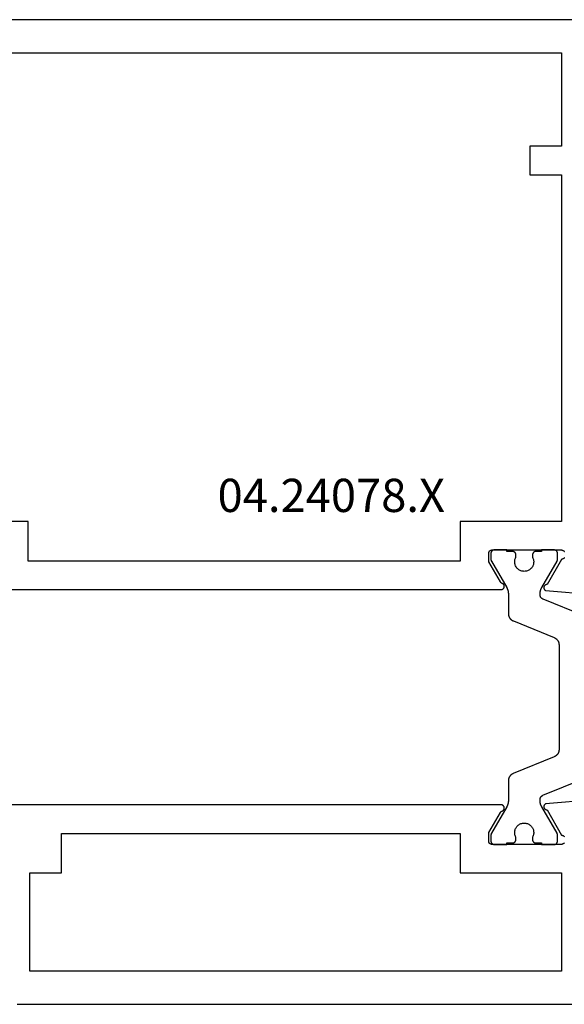
# Model space of a CAD drawing. Units: millimetres. Extents: x 0 to 2874, y -3241 to -50.
# Drawn here: x 73 to 107, y -3190 to -3128 of the extents above; entities that cross this region are included whole.
import ezdxf
from ezdxf.enums import TextEntityAlignment as Align

# ---------------------------------------------------------------- set-up
doc = ezdxf.new("R2010")
doc.units = ezdxf.units.MM
doc.layers.add('CrossSectionsProfils', color=7, linetype='Continuous')
doc.layers.add('CrossSectionsTexts', color=3, linetype='Continuous')
doc.styles.get("Standard").update_dxf_attribs({"font": 'complex.shx', "height": 60})

# ---------------------------------------------------------------- blocks, each defined once
blk = doc.blocks.new('04_24078_X_TEXT_3', base_point=(46.7, 0))
at = {"layer": 'CrossSectionsTexts'}
blk.add_text('04.24078.X', height=2.1, dxfattribs=at).set_placement((92.55, 31.1), align=Align.CENTER)
blk = doc.blocks.new('04_24078_X', base_point=(0, -62.2))
at = {"layer": 'CrossSectionsProfils', "flags": 128}
for points in [[(65.7, 0), (1, 0)], [(24.121, -36), (56.579, -36), (56.591, -36), (56.603, -35.999), (56.614, -35.997), (56.626, -35.995), (56.637, -35.991), (56.648, -35.988), (56.659, -35.983), (56.67, -35.978), (56.68, -35.973), (56.69, -35.967), (56.7, -35.96), (56.709, -35.952), (56.718, -35.945), (56.726, -35.936), (56.734, -35.927), (56.741, -35.918), (56.747, -35.908), (56.754, -35.898), (56.759, -35.888), (56.764, -35.877), (56.768, -35.866), (56.772, -35.855), (56.775, -35.844), (56.777, -35.832), (56.778, -35.821), (56.779, -35.809), (56.779, -35.797), (56.779, -35.786), (56.778, -35.774), (56.776, -35.762), (56.773, -35.751), (56.77, -35.74), (56.766, -35.728), (56.762, -35.718), (56.757, -35.707), (56.751, -35.697), (56.744, -35.687), (56.737, -35.677), (56.73, -35.668), (56.722, -35.66), (56.714, -35.652), (56.705, -35.644), (56.695, -35.637), (56.686, -35.63), (56.675, -35.625), (56.665, -35.619), (56.654, -35.615), (56.643, -35.61), (56.643, -35.61), (56.64, -35.609), (56.638, -35.608), (56.635, -35.607), (56.632, -35.606), (56.629, -35.605), (56.626, -35.604), (56.624, -35.603), (56.621, -35.601), (56.618, -35.6), (56.615, -35.599), (56.613, -35.597), (56.61, -35.596), (56.608, -35.594), (56.605, -35.593), (56.602, -35.591), (56.6, -35.59), (56.597, -35.588), (56.595, -35.586), (56.592, -35.585), (56.59, -35.583), (56.587, -35.581), (56.585, -35.579), (56.583, -35.578), (56.58, -35.576), (56.578, -35.574), (56.576, -35.572), (56.573, -35.57), (56.571, -35.568), (56.569, -35.566), (56.567, -35.564), (56.565, -35.561), (56.563, -35.559), (56.561, -35.557), (56.558, -35.555), (56.556, -35.553), (56.555, -35.55), (56.553, -35.548), (56.551, -35.546), (56.549, -35.543), (56.547, -35.541), (56.545, -35.539), (56.543, -35.536), (56.542, -35.534), (56.54, -35.531), (56.538, -35.529), (56.537, -35.526), (56.535, -35.523), (56.534, -35.521), (56.534, -35.521), (55.8, -34.25), (55.8, -33.7), (55.8, -33.693), (55.8, -33.687), (55.801, -33.68), (55.802, -33.674), (55.803, -33.667), (55.804, -33.661), (55.805, -33.655), (55.807, -33.648), (55.809, -33.642), (55.811, -33.636), (55.813, -33.63), (55.815, -33.623), (55.818, -33.617), (55.821, -33.612), (55.824, -33.606), (55.827, -33.6), (55.83, -33.594), (55.834, -33.589), (55.837, -33.584), (55.841, -33.578), (55.845, -33.573), (55.85, -33.568), (55.854, -33.563), (55.859, -33.559), (55.863, -33.554), (55.868, -33.55), (55.873, -33.545), (55.878, -33.541), (55.884, -33.537), (55.889, -33.534), (55.894, -33.53), (55.9, -33.527), (55.906, -33.524), (55.912, -33.521), (55.917, -33.518), (55.923, -33.515), (55.93, -33.513), (55.936, -33.511), (55.942, -33.509), (55.948, -33.507), (55.955, -33.505), (55.961, -33.504), (55.967, -33.503), (55.974, -33.502), (55.98, -33.501), (55.987, -33.5), (55.993, -33.5), (56, -33.5), (56, -33.5), (60.296, -33.5), (60.315, -33.497), (60.335, -33.496), (60.355, -33.496), (60.374, -33.497), (60.394, -33.499), (60.413, -33.503), (60.432, -33.508), (60.451, -33.514), (60.469, -33.521), (60.487, -33.53), (60.504, -33.539), (60.521, -33.55), (60.536, -33.562), (60.551, -33.575), (60.565, -33.589), (60.578, -33.603)], [(60.581, -33.985), (60.568, -34), (60.554, -34.014), (60.539, -34.027), (60.523, -34.039), (60.507, -34.05), (60.49, -34.06), (60.472, -34.068), (60.454, -34.076), (60.436, -34.082), (60.417, -34.087), (60.397, -34.091), (60.397, -34.091), (59.479, -35.682), (59.468, -35.682), (59.457, -35.683), (59.446, -35.684), (59.435, -35.686), (59.425, -35.689), (59.414, -35.692), (59.404, -35.696), (59.394, -35.7), (59.384, -35.705), (59.374, -35.711), (59.365, -35.717), (59.356, -35.723), (59.347, -35.73), (59.339, -35.738), (59.331, -35.745), (59.324, -35.754), (59.317, -35.762), (59.311, -35.772), (59.305, -35.781), (59.3, -35.791), (59.295, -35.801), (59.291, -35.811), (59.287, -35.821), (59.284, -35.832), (59.282, -35.843), (59.28, -35.854), (59.279, -35.865), (59.278, -35.876), (59.278, -35.887), (59.279, -35.898), (59.28, -35.909), (59.282, -35.919), (59.284, -35.93), (59.287, -35.941), (59.291, -35.951), (59.295, -35.962), (59.299, -35.972), (59.305, -35.981), (59.311, -35.991), (59.317, -36), (59.324, -36.009), (59.331, -36.017), (59.339, -36.025), (59.347, -36.032), (59.355, -36.039), (59.364, -36.046), (59.373, -36.052), (59.383, -36.057), (59.383, -36.057), (62.385, -36.32)], [(20.3, -2.1), (60.4, -2.1), (60.4, -8), (58.4, -8), (58.4, -9.8), (60.4, -9.8), (60.4, -31.7), (54, -31.7), (54, -34.2), (26.7, -34.2), (26.7, -31.7), (20.3, -31.7), (20.3, -9.8), (22.3, -9.8), (22.3, -8), (20.3, -8), (20.3, -2.1)], [(62.385, -49.28), (59.383, -49.543), (59.373, -49.548), (59.364, -49.554), (59.355, -49.561), (59.347, -49.568), (59.339, -49.575), (59.331, -49.583), (59.324, -49.591), (59.317, -49.6), (59.311, -49.609), (59.305, -49.619), (59.299, -49.628), (59.295, -49.638), (59.291, -49.649), (59.287, -49.659), (59.284, -49.67), (59.282, -49.681), (59.28, -49.691), (59.279, -49.702), (59.278, -49.713), (59.278, -49.724), (59.279, -49.735), (59.28, -49.746), (59.282, -49.757), (59.284, -49.768), (59.287, -49.779), (59.291, -49.789), (59.295, -49.799), (59.3, -49.809), (59.305, -49.819), (59.311, -49.828), (59.317, -49.838), (59.324, -49.846), (59.331, -49.855), (59.339, -49.862), (59.347, -49.87), (59.356, -49.877), (59.365, -49.883), (59.374, -49.889), (59.384, -49.895), (59.394, -49.9), (59.404, -49.904), (59.414, -49.908), (59.425, -49.911), (59.435, -49.914), (59.446, -49.916), (59.457, -49.917), (59.468, -49.918), (59.479, -49.918), (59.479, -49.918), (60.397, -51.509), (60.414, -51.512), (60.431, -51.516), (60.448, -51.522), (60.464, -51.528), (60.48, -51.535), (60.496, -51.544), (60.511, -51.553), (60.525, -51.563), (60.539, -51.573), (60.552, -51.585), (60.565, -51.597), (60.576, -51.61)], [(60.578, -51.997), (60.567, -52.01), (60.554, -52.022), (60.541, -52.034), (60.527, -52.045), (60.513, -52.055), (60.498, -52.064), (60.483, -52.073), (60.467, -52.08), (60.451, -52.086), (60.434, -52.092), (60.417, -52.096), (60.4, -52.1), (60.4, -52.1), (56, -52.1), (55.993, -52.1), (55.987, -52.1), (55.98, -52.099), (55.974, -52.098), (55.967, -52.097), (55.961, -52.096), (55.955, -52.095), (55.948, -52.093), (55.942, -52.091), (55.936, -52.089), (55.93, -52.087), (55.923, -52.085), (55.917, -52.082), (55.912, -52.079), (55.906, -52.076), (55.9, -52.073), (55.894, -52.07), (55.889, -52.066), (55.884, -52.063), (55.878, -52.059), (55.873, -52.055), (55.868, -52.05), (55.863, -52.046), (55.859, -52.041), (55.854, -52.037), (55.85, -52.032), (55.845, -52.027), (55.841, -52.022), (55.837, -52.016), (55.834, -52.011), (55.83, -52.006), (55.827, -52), (55.824, -51.994), (55.821, -51.988), (55.818, -51.983), (55.815, -51.977), (55.813, -51.97), (55.811, -51.964), (55.809, -51.958), (55.807, -51.952), (55.805, -51.945), (55.804, -51.939), (55.803, -51.933), (55.802, -51.926), (55.801, -51.92), (55.8, -51.913), (55.8, -51.907), (55.8, -51.9), (55.8, -51.9), (55.8, -51.35), (56.534, -50.079), (56.535, -50.077), (56.537, -50.074), (56.538, -50.071), (56.54, -50.069), (56.542, -50.066), (56.543, -50.064), (56.545, -50.061), (56.547, -50.059), (56.549, -50.057), (56.551, -50.054), (56.553, -50.052), (56.555, -50.05), (56.556, -50.047), (56.558, -50.045), (56.561, -50.043), (56.563, -50.041), (56.565, -50.039), (56.567, -50.036), (56.569, -50.034), (56.571, -50.032), (56.573, -50.03), (56.576, -50.028), (56.578, -50.026), (56.58, -50.024), (56.583, -50.022), (56.585, -50.021), (56.587, -50.019), (56.59, -50.017), (56.592, -50.015), (56.595, -50.014), (56.597, -50.012), (56.6, -50.01), (56.602, -50.009), (56.605, -50.007), (56.608, -50.006), (56.61, -50.004), (56.613, -50.003), (56.615, -50.001), (56.618, -50), (56.621, -49.999), (56.624, -49.997), (56.626, -49.996), (56.629, -49.995), (56.632, -49.994), (56.635, -49.993), (56.638, -49.992), (56.64, -49.991), (56.643, -49.99), (56.643, -49.99), (56.654, -49.985), (56.665, -49.981), (56.675, -49.975), (56.686, -49.97), (56.695, -49.963), (56.705, -49.956), (56.714, -49.948), (56.722, -49.94), (56.73, -49.932), (56.737, -49.923), (56.744, -49.913), (56.751, -49.903), (56.757, -49.893), (56.762, -49.882), (56.766, -49.872), (56.77, -49.86), (56.773, -49.849), (56.776, -49.838), (56.778, -49.826), (56.779, -49.814), (56.779, -49.803), (56.779, -49.791), (56.778, -49.779), (56.777, -49.768), (56.775, -49.756), (56.772, -49.745), (56.768, -49.734), (56.764, -49.723), (56.759, -49.712), (56.754, -49.702), (56.747, -49.692), (56.741, -49.682), (56.734, -49.673), (56.726, -49.664), (56.718, -49.655), (56.709, -49.648), (56.7, -49.64), (56.69, -49.633), (56.68, -49.627), (56.67, -49.622), (56.659, -49.617), (56.648, -49.612), (56.637, -49.609), (56.626, -49.605), (56.614, -49.603), (56.603, -49.601), (56.591, -49.6), (56.579, -49.6), (56.579, -49.6), (24.121, -49.6)], [(26, -62.2), (90.7, -62.2)], [(26.8, -53.9), (28.8, -53.9), (28.8, -51.4), (54, -51.4), (54, -53.9), (60.4, -53.9), (60.4, -60.1), (26.8, -60.1), (26.8, -53.9)]]:
    blk.add_lwpolyline(points, dxfattribs=at)
at = {"layer": 'CrossSectionsProfils', "color": 1, "flags": 128}
blk.add_lwpolyline([(61.82, -37.665), (59.228, -36.607), (59.221, -36.604), (59.214, -36.601), (59.207, -36.598), (59.201, -36.595), (59.194, -36.592), (59.187, -36.588), (59.181, -36.584), (59.175, -36.58), (59.168, -36.576), (59.162, -36.572), (59.156, -36.567), (59.15, -36.563), (59.145, -36.558), (59.139, -36.553), (59.133, -36.548), (59.128, -36.543), (59.123, -36.538), (59.118, -36.532), (59.113, -36.527), (59.108, -36.521), (59.103, -36.515), (59.098, -36.509), (59.094, -36.503), (59.09, -36.497), (59.085, -36.491), (59.081, -36.484), (59.078, -36.478), (59.074, -36.472), (59.07, -36.465), (59.067, -36.458), (59.064, -36.451), (59.061, -36.445), (59.058, -36.438), (59.056, -36.431), (59.053, -36.424), (59.051, -36.416), (59.049, -36.409), (59.047, -36.402), (59.045, -36.395), (59.043, -36.387), (59.042, -36.38), (59.041, -36.373), (59.04, -36.365), (59.039, -36.358), (59.038, -36.35), (59.038, -36.343), (59.038, -36.335), (59.037, -36.328), (59.037, -36.328), (59.037, -36.28), (59.037, -36.271), (59.038, -36.262), (59.038, -36.253), (59.038, -36.245), (59.039, -36.236), (59.039, -36.227), (59.04, -36.219), (59.04, -36.21), (59.041, -36.201), (59.042, -36.193), (59.043, -36.184), (59.044, -36.175), (59.045, -36.167), (59.047, -36.158), (59.048, -36.149), (59.05, -36.141), (59.051, -36.132), (59.053, -36.124), (59.055, -36.115), (59.056, -36.106), (59.058, -36.098), (59.06, -36.089), (59.062, -36.081), (59.065, -36.073), (59.067, -36.064), (59.069, -36.056), (59.072, -36.047), (59.074, -36.039), (59.077, -36.031), (59.08, -36.022), (59.083, -36.014), (59.086, -36.006), (59.089, -35.998), (59.092, -35.99), (59.095, -35.982), (59.098, -35.973), (59.102, -35.965), (59.105, -35.957), (59.109, -35.949), (59.112, -35.942), (59.116, -35.934), (59.12, -35.926), (59.124, -35.918), (59.128, -35.91), (59.132, -35.902), (59.136, -35.895), (59.14, -35.887), (59.145, -35.88), (59.145, -35.88), (60.111, -34.206), (60.112, -34.205), (60.113, -34.203), (60.114, -34.201), (60.115, -34.199), (60.116, -34.197), (60.117, -34.195), (60.118, -34.193), (60.119, -34.191), (60.12, -34.189), (60.12, -34.187), (60.121, -34.185), (60.122, -34.183), (60.123, -34.181), (60.124, -34.179), (60.125, -34.177), (60.125, -34.175), (60.126, -34.173), (60.127, -34.171), (60.128, -34.169), (60.128, -34.167), (60.129, -34.164), (60.129, -34.162), (60.13, -34.16), (60.131, -34.158), (60.131, -34.156), (60.132, -34.154), (60.132, -34.152), (60.133, -34.15), (60.133, -34.148), (60.134, -34.145), (60.134, -34.143), (60.134, -34.141), (60.135, -34.139), (60.135, -34.137), (60.135, -34.135), (60.136, -34.133), (60.136, -34.13), (60.136, -34.128), (60.136, -34.126), (60.137, -34.124), (60.137, -34.122), (60.137, -34.119), (60.137, -34.117), (60.137, -34.115), (60.137, -34.113), (60.137, -34.111), (60.137, -34.109), (60.137, -34.106), (60.137, -34.106), (60.137, -33.7), (60.137, -33.693), (60.137, -33.687), (60.136, -33.68), (60.136, -33.674), (60.135, -33.667), (60.134, -33.661), (60.132, -33.655), (60.131, -33.648), (60.129, -33.642), (60.127, -33.636), (60.125, -33.63), (60.122, -33.623), (60.12, -33.617), (60.117, -33.612), (60.114, -33.606), (60.111, -33.6), (60.107, -33.594), (60.104, -33.589), (60.1, -33.584), (60.096, -33.578), (60.092, -33.573), (60.088, -33.568), (60.083, -33.563), (60.079, -33.559), (60.074, -33.554), (60.069, -33.55), (60.064, -33.545), (60.059, -33.541), (60.054, -33.537), (60.049, -33.534), (60.043, -33.53), (60.037, -33.527), (60.032, -33.524), (60.026, -33.521), (60.02, -33.518), (60.014, -33.515), (60.008, -33.513), (60.002, -33.511), (59.995, -33.509), (59.989, -33.507), (59.983, -33.505), (59.976, -33.504), (59.97, -33.503), (59.964, -33.502), (59.957, -33.501), (59.951, -33.5), (59.944, -33.5), (59.937, -33.5), (59.937, -33.5), (59.137, -33.5), (59.137, -33.6), (58.762, -33.6), (58.756, -33.6), (58.749, -33.6), (58.743, -33.601), (58.736, -33.602), (58.73, -33.603), (58.723, -33.604), (58.717, -33.605), (58.711, -33.607), (58.704, -33.609), (58.698, -33.611), (58.692, -33.613), (58.686, -33.615), (58.68, -33.618), (58.674, -33.621), (58.668, -33.624), (58.662, -33.627), (58.657, -33.63), (58.651, -33.634), (58.646, -33.637), (58.641, -33.641), (58.636, -33.645), (58.631, -33.65), (58.626, -33.654), (58.621, -33.659), (58.616, -33.663), (58.612, -33.668), (58.608, -33.673), (58.604, -33.678), (58.6, -33.684), (58.596, -33.689), (58.593, -33.694), (58.589, -33.7), (58.586, -33.706), (58.583, -33.712), (58.58, -33.717), (58.578, -33.723), (58.575, -33.73), (58.573, -33.736), (58.571, -33.742), (58.569, -33.748), (58.568, -33.755), (58.566, -33.761), (58.565, -33.767), (58.564, -33.774), (58.563, -33.78), (58.563, -33.787), (58.563, -33.793), (58.562, -33.8), (58.562, -33.8), (58.562, -33.96), (58.586, -34.006), (58.605, -34.054), (58.619, -34.104), (58.63, -34.155), (58.636, -34.206), (58.637, -34.258), (58.634, -34.31), (58.627, -34.361), (58.615, -34.412), (58.599, -34.461), (58.579, -34.509), (58.554, -34.555), (58.526, -34.598), (58.494, -34.639), (58.459, -34.677), (58.42, -34.712), (58.379, -34.743), (58.335, -34.771), (58.289, -34.795), (58.241, -34.814), (58.191, -34.83), (58.141, -34.841), (58.089, -34.848), (58.037, -34.85), (57.986, -34.848), (57.934, -34.841), (57.883, -34.83), (57.834, -34.814), (57.786, -34.795), (57.74, -34.771), (57.696, -34.743), (57.655, -34.712), (57.616, -34.677), (57.581, -34.639), (57.549, -34.598), (57.521, -34.555), (57.496, -34.509), (57.476, -34.461), (57.46, -34.412), (57.448, -34.361), (57.44, -34.31), (57.437, -34.258), (57.439, -34.206), (57.445, -34.155), (57.455, -34.104), (57.47, -34.054), (57.489, -34.006), (57.512, -33.96), (57.512, -33.96), (57.512, -33.8), (57.512, -33.793), (57.512, -33.787), (57.511, -33.78), (57.511, -33.774), (57.51, -33.767), (57.509, -33.761), (57.507, -33.755), (57.506, -33.748), (57.504, -33.742), (57.502, -33.736), (57.5, -33.73), (57.497, -33.723), (57.495, -33.717), (57.492, -33.712), (57.489, -33.706), (57.486, -33.7), (57.482, -33.694), (57.479, -33.689), (57.475, -33.684), (57.471, -33.678), (57.467, -33.673), (57.463, -33.668), (57.458, -33.663), (57.454, -33.659), (57.449, -33.654), (57.444, -33.65), (57.439, -33.645), (57.434, -33.641), (57.429, -33.637), (57.424, -33.634), (57.418, -33.63), (57.412, -33.627), (57.407, -33.624), (57.401, -33.621), (57.395, -33.618), (57.389, -33.615), (57.383, -33.613), (57.377, -33.611), (57.37, -33.609), (57.364, -33.607), (57.358, -33.605), (57.351, -33.604), (57.345, -33.603), (57.339, -33.602), (57.332, -33.601), (57.326, -33.6), (57.319, -33.6), (57.312, -33.6), (57.312, -33.6), (56.937, -33.6), (56.937, -33.5), (56.137, -33.5), (56.131, -33.5), (56.124, -33.5), (56.118, -33.501), (56.111, -33.502), (56.105, -33.503), (56.098, -33.504), (56.092, -33.505), (56.086, -33.507), (56.079, -33.509), (56.073, -33.511), (56.067, -33.513), (56.061, -33.515), (56.055, -33.518), (56.049, -33.521), (56.043, -33.524), (56.037, -33.527), (56.032, -33.53), (56.026, -33.534), (56.021, -33.537), (56.016, -33.541), (56.011, -33.545), (56.006, -33.55), (56.001, -33.554), (55.996, -33.559), (55.991, -33.563), (55.987, -33.568), (55.983, -33.573), (55.979, -33.578), (55.975, -33.584), (55.971, -33.589), (55.968, -33.594), (55.964, -33.6), (55.961, -33.606), (55.958, -33.612), (55.955, -33.617), (55.953, -33.623), (55.95, -33.63), (55.948, -33.636), (55.946, -33.642), (55.944, -33.648), (55.943, -33.655), (55.941, -33.661), (55.94, -33.667), (55.939, -33.674), (55.938, -33.68), (55.938, -33.687), (55.938, -33.693), (55.937, -33.7), (55.937, -33.7), (55.937, -34.106), (55.937, -34.109), (55.937, -34.111), (55.938, -34.113), (55.938, -34.115), (55.938, -34.117), (55.938, -34.119), (55.938, -34.122), (55.938, -34.124), (55.938, -34.126), (55.939, -34.128), (55.939, -34.13), (55.939, -34.133), (55.939, -34.135), (55.94, -34.137), (55.94, -34.139), (55.94, -34.141), (55.941, -34.143), (55.941, -34.145), (55.942, -34.148), (55.942, -34.15), (55.943, -34.152), (55.943, -34.154), (55.944, -34.156), (55.944, -34.158), (55.945, -34.16), (55.945, -34.162), (55.946, -34.164), (55.947, -34.167), (55.947, -34.169), (55.948, -34.171), (55.949, -34.173), (55.949, -34.175), (55.95, -34.177), (55.951, -34.179), (55.952, -34.181), (55.953, -34.183), (55.953, -34.185), (55.954, -34.187), (55.955, -34.189), (55.956, -34.191), (55.957, -34.193), (55.958, -34.195), (55.959, -34.197), (55.96, -34.199), (55.961, -34.201), (55.962, -34.203), (55.963, -34.205), (55.964, -34.206), (55.964, -34.206), (56.93, -35.88), (56.935, -35.887), (56.939, -35.895), (56.943, -35.902), (56.947, -35.91), (56.951, -35.918), (56.955, -35.926), (56.959, -35.934), (56.962, -35.942), (56.966, -35.949), (56.97, -35.957), (56.973, -35.965), (56.977, -35.973), (56.98, -35.982), (56.983, -35.99), (56.986, -35.998), (56.989, -36.006), (56.992, -36.014), (56.995, -36.022), (56.998, -36.031), (57, -36.039), (57.003, -36.047), (57.005, -36.056), (57.008, -36.064), (57.01, -36.073), (57.012, -36.081), (57.014, -36.089), (57.017, -36.098), (57.018, -36.106), (57.02, -36.115), (57.022, -36.124), (57.024, -36.132), (57.025, -36.141), (57.027, -36.149), (57.028, -36.158), (57.029, -36.167), (57.031, -36.175), (57.032, -36.184), (57.033, -36.193), (57.034, -36.201), (57.034, -36.21), (57.035, -36.219), (57.036, -36.227), (57.036, -36.236), (57.037, -36.245), (57.037, -36.253), (57.037, -36.262), (57.037, -36.271), (57.037, -36.28), (57.037, -36.28), (57.037, -37.519), (57.038, -37.532), (57.038, -37.544), (57.039, -37.557), (57.04, -37.569), (57.041, -37.582), (57.043, -37.594), (57.045, -37.606), (57.047, -37.619), (57.05, -37.631), (57.053, -37.643), (57.056, -37.655), (57.06, -37.667), (57.063, -37.679), (57.068, -37.69), (57.072, -37.702), (57.077, -37.714), (57.082, -37.725), (57.087, -37.736), (57.093, -37.748), (57.098, -37.759), (57.104, -37.769), (57.111, -37.78), (57.117, -37.791), (57.124, -37.801), (57.132, -37.811), (57.139, -37.821), (57.147, -37.831), (57.154, -37.841), (57.163, -37.85), (57.171, -37.86), (57.18, -37.869), (57.188, -37.877), (57.197, -37.886), (57.207, -37.894), (57.216, -37.903), (57.226, -37.91), (57.236, -37.918), (57.246, -37.925), (57.256, -37.933), (57.266, -37.94), (57.277, -37.946), (57.288, -37.953), (57.298, -37.959), (57.31, -37.964), (57.321, -37.97), (57.332, -37.975), (57.343, -37.98), (57.355, -37.985), (57.355, -37.985), (59.92, -39.032), (59.931, -39.036), (59.943, -39.041), (59.954, -39.047), (59.965, -39.052), (59.976, -39.058), (59.987, -39.064), (59.998, -39.07), (60.009, -39.077), (60.019, -39.084), (60.029, -39.091), (60.039, -39.098), (60.049, -39.106), (60.059, -39.114), (60.068, -39.122), (60.077, -39.131), (60.086, -39.139), (60.095, -39.148), (60.104, -39.157), (60.112, -39.166), (60.12, -39.176), (60.128, -39.185), (60.136, -39.195), (60.143, -39.205), (60.15, -39.215), (60.157, -39.226), (60.164, -39.236), (60.17, -39.247), (60.176, -39.258), (60.182, -39.269), (60.188, -39.28), (60.193, -39.291), (60.198, -39.303), (60.203, -39.314), (60.207, -39.326), (60.211, -39.338), (60.215, -39.35), (60.219, -39.362), (60.222, -39.374), (60.225, -39.386), (60.228, -39.398), (60.23, -39.41), (60.232, -39.423), (60.234, -39.435), (60.235, -39.447), (60.236, -39.46), (60.237, -39.472), (60.237, -39.485), (60.237, -39.497), (60.237, -39.497), (60.237, -46.103), (60.237, -46.115), (60.237, -46.127), (60.236, -46.139), (60.235, -46.151), (60.234, -46.164), (60.232, -46.176), (60.23, -46.188), (60.228, -46.2), (60.225, -46.212), (60.223, -46.223), (60.22, -46.235), (60.216, -46.247), (60.213, -46.259), (60.209, -46.27), (60.204, -46.282), (60.2, -46.293), (60.195, -46.304), (60.19, -46.315), (60.185, -46.326), (60.179, -46.337), (60.173, -46.348), (60.167, -46.358), (60.161, -46.369), (60.154, -46.379), (60.148, -46.389), (60.14, -46.399), (60.133, -46.409), (60.126, -46.418), (60.118, -46.427), (60.11, -46.437), (60.101, -46.446), (60.093, -46.454), (60.084, -46.463), (60.075, -46.471), (60.066, -46.479), (60.057, -46.487), (60.048, -46.495), (60.038, -46.502), (60.028, -46.51), (60.018, -46.517), (60.008, -46.523), (59.998, -46.53), (59.987, -46.536), (59.977, -46.542), (59.966, -46.548), (59.955, -46.553), (59.944, -46.558), (59.933, -46.563), (59.933, -46.563), (57.342, -47.62), (57.331, -47.625), (57.32, -47.63), (57.309, -47.636), (57.298, -47.642), (57.288, -47.647), (57.277, -47.654), (57.267, -47.66), (57.257, -47.667), (57.247, -47.674), (57.237, -47.681), (57.227, -47.689), (57.218, -47.696), (57.208, -47.704), (57.199, -47.712), (57.19, -47.721), (57.182, -47.729), (57.173, -47.738), (57.165, -47.747), (57.157, -47.756), (57.149, -47.765), (57.142, -47.775), (57.134, -47.785), (57.127, -47.795), (57.12, -47.805), (57.114, -47.815), (57.108, -47.825), (57.101, -47.836), (57.096, -47.847), (57.09, -47.857), (57.085, -47.868), (57.08, -47.879), (57.075, -47.891), (57.07, -47.902), (57.066, -47.913), (57.062, -47.925), (57.059, -47.936), (57.055, -47.948), (57.052, -47.96), (57.049, -47.972), (57.047, -47.984), (57.045, -47.996), (57.043, -48.008), (57.041, -48.02), (57.04, -48.032), (57.039, -48.044), (57.038, -48.056), (57.038, -48.068), (57.037, -48.081), (57.037, -48.081), (57.037, -49.32), (57.037, -49.329), (57.037, -49.338), (57.037, -49.347), (57.037, -49.355), (57.036, -49.364), (57.036, -49.373), (57.035, -49.381), (57.034, -49.39), (57.034, -49.399), (57.033, -49.407), (57.032, -49.416), (57.031, -49.425), (57.029, -49.433), (57.028, -49.442), (57.027, -49.451), (57.025, -49.459), (57.024, -49.468), (57.022, -49.476), (57.02, -49.485), (57.018, -49.494), (57.017, -49.502), (57.014, -49.511), (57.012, -49.519), (57.01, -49.527), (57.008, -49.536), (57.005, -49.544), (57.003, -49.553), (57, -49.561), (56.998, -49.569), (56.995, -49.578), (56.992, -49.586), (56.989, -49.594), (56.986, -49.602), (56.983, -49.61), (56.98, -49.618), (56.977, -49.627), (56.973, -49.635), (56.97, -49.643), (56.966, -49.651), (56.962, -49.658), (56.959, -49.666), (56.955, -49.674), (56.951, -49.682), (56.947, -49.69), (56.943, -49.698), (56.939, -49.705), (56.935, -49.713), (56.93, -49.72), (56.93, -49.72), (55.964, -51.394), (55.963, -51.395), (55.962, -51.397), (55.961, -51.399), (55.96, -51.401), (55.959, -51.403), (55.958, -51.405), (55.957, -51.407), (55.956, -51.409), (55.955, -51.411), (55.954, -51.413), (55.953, -51.415), (55.953, -51.417), (55.952, -51.419), (55.951, -51.421), (55.95, -51.423), (55.949, -51.425), (55.949, -51.427), (55.948, -51.429), (55.947, -51.431), (55.947, -51.433), (55.946, -51.436), (55.945, -51.438), (55.945, -51.44), (55.944, -51.442), (55.944, -51.444), (55.943, -51.446), (55.943, -51.448), (55.942, -51.45), (55.942, -51.452), (55.941, -51.455), (55.941, -51.457), (55.94, -51.459), (55.94, -51.461), (55.94, -51.463), (55.939, -51.465), (55.939, -51.467), (55.939, -51.47), (55.939, -51.472), (55.938, -51.474), (55.938, -51.476), (55.938, -51.478), (55.938, -51.481), (55.938, -51.483), (55.938, -51.485), (55.938, -51.487), (55.937, -51.489), (55.937, -51.491), (55.937, -51.494), (55.937, -51.494), (55.937, -51.9), (55.938, -51.907), (55.938, -51.913), (55.938, -51.92), (55.939, -51.926), (55.94, -51.933), (55.941, -51.939), (55.943, -51.945), (55.944, -51.952), (55.946, -51.958), (55.948, -51.964), (55.95, -51.97), (55.953, -51.977), (55.955, -51.983), (55.958, -51.988), (55.961, -51.994), (55.964, -52), (55.968, -52.006), (55.971, -52.011), (55.975, -52.016), (55.979, -52.022), (55.983, -52.027), (55.987, -52.032), (55.991, -52.037), (55.996, -52.041), (56.001, -52.046), (56.006, -52.05), (56.011, -52.055), (56.016, -52.059), (56.021, -52.063), (56.026, -52.066), (56.032, -52.07), (56.037, -52.073), (56.043, -52.076), (56.049, -52.079), (56.055, -52.082), (56.061, -52.085), (56.067, -52.087), (56.073, -52.089), (56.079, -52.091), (56.086, -52.093), (56.092, -52.095), (56.098, -52.096), (56.105, -52.097), (56.111, -52.098), (56.118, -52.099), (56.124, -52.1), (56.131, -52.1), (56.137, -52.1), (56.137, -52.1), (56.937, -52.1), (56.937, -52), (57.312, -52), (57.319, -52), (57.326, -52), (57.332, -51.999), (57.339, -51.998), (57.345, -51.997), (57.351, -51.996), (57.358, -51.995), (57.364, -51.993), (57.37, -51.991), (57.377, -51.989), (57.383, -51.987), (57.389, -51.985), (57.395, -51.982), (57.401, -51.979), (57.407, -51.976), (57.412, -51.973), (57.418, -51.97), (57.424, -51.966), (57.429, -51.963), (57.434, -51.959), (57.439, -51.955), (57.444, -51.95), (57.449, -51.946), (57.454, -51.941), (57.458, -51.937), (57.463, -51.932), (57.467, -51.927), (57.471, -51.922), (57.475, -51.916), (57.479, -51.911), (57.482, -51.906), (57.486, -51.9), (57.489, -51.894), (57.492, -51.888), (57.495, -51.883), (57.497, -51.877), (57.5, -51.87), (57.502, -51.864), (57.504, -51.858), (57.506, -51.852), (57.507, -51.845), (57.509, -51.839), (57.51, -51.833), (57.511, -51.826), (57.511, -51.82), (57.512, -51.813), (57.512, -51.807), (57.512, -51.8), (57.512, -51.8), (57.512, -51.64), (57.489, -51.594), (57.47, -51.546), (57.455, -51.496), (57.445, -51.445), (57.439, -51.394), (57.437, -51.342), (57.44, -51.29), (57.448, -51.239), (57.46, -51.188), (57.476, -51.139), (57.496, -51.091), (57.521, -51.045), (57.549, -51.002), (57.581, -50.961), (57.616, -50.923), (57.655, -50.888), (57.696, -50.857), (57.74, -50.829), (57.786, -50.805), (57.834, -50.786), (57.883, -50.77), (57.934, -50.759), (57.986, -50.752), (58.037, -50.75), (58.089, -50.752), (58.141, -50.759), (58.191, -50.77), (58.241, -50.786), (58.289, -50.805), (58.335, -50.829), (58.379, -50.857), (58.42, -50.888), (58.459, -50.923), (58.494, -50.961), (58.526, -51.002), (58.554, -51.045), (58.579, -51.091), (58.599, -51.139), (58.615, -51.188), (58.627, -51.239), (58.634, -51.29), (58.637, -51.342), (58.636, -51.394), (58.63, -51.445), (58.619, -51.496), (58.605, -51.546), (58.586, -51.594), (58.562, -51.64), (58.562, -51.64), (58.562, -51.8), (58.563, -51.807), (58.563, -51.813), (58.563, -51.82), (58.564, -51.826), (58.565, -51.833), (58.566, -51.839), (58.568, -51.845), (58.569, -51.852), (58.571, -51.858), (58.573, -51.864), (58.575, -51.87), (58.578, -51.877), (58.58, -51.883), (58.583, -51.888), (58.586, -51.894), (58.589, -51.9), (58.593, -51.906), (58.596, -51.911), (58.6, -51.916), (58.604, -51.922), (58.608, -51.927), (58.612, -51.932), (58.616, -51.937), (58.621, -51.941), (58.626, -51.946), (58.631, -51.95), (58.636, -51.955), (58.641, -51.959), (58.646, -51.963), (58.651, -51.966), (58.657, -51.97), (58.662, -51.973), (58.668, -51.976), (58.674, -51.979), (58.68, -51.982), (58.686, -51.985), (58.692, -51.987), (58.698, -51.989), (58.704, -51.991), (58.711, -51.993), (58.717, -51.995), (58.723, -51.996), (58.73, -51.997), (58.736, -51.998), (58.743, -51.999), (58.749, -52), (58.756, -52), (58.762, -52), (58.762, -52), (59.137, -52), (59.137, -52.1), (59.937, -52.1), (59.944, -52.1), (59.951, -52.1), (59.957, -52.099), (59.964, -52.098), (59.97, -52.097), (59.976, -52.096), (59.983, -52.095), (59.989, -52.093), (59.995, -52.091), (60.002, -52.089), (60.008, -52.087), (60.014, -52.085), (60.02, -52.082), (60.026, -52.079), (60.032, -52.076), (60.037, -52.073), (60.043, -52.07), (60.049, -52.066), (60.054, -52.063), (60.059, -52.059), (60.064, -52.055), (60.069, -52.05), (60.074, -52.046), (60.079, -52.041), (60.083, -52.037), (60.088, -52.032), (60.092, -52.027), (60.096, -52.022), (60.1, -52.016), (60.104, -52.011), (60.107, -52.006), (60.111, -52), (60.114, -51.994), (60.117, -51.988), (60.12, -51.983), (60.122, -51.977), (60.125, -51.97), (60.127, -51.964), (60.129, -51.958), (60.131, -51.952), (60.132, -51.945), (60.134, -51.939), (60.135, -51.933), (60.136, -51.926), (60.136, -51.92), (60.137, -51.913), (60.137, -51.907), (60.137, -51.9), (60.137, -51.9), (60.137, -51.494), (60.137, -51.491), (60.137, -51.489), (60.137, -51.487), (60.137, -51.485), (60.137, -51.483), (60.137, -51.481), (60.137, -51.478), (60.137, -51.476), (60.136, -51.474), (60.136, -51.472), (60.136, -51.47), (60.136, -51.467), (60.135, -51.465), (60.135, -51.463), (60.135, -51.461), (60.134, -51.459), (60.134, -51.457), (60.134, -51.455), (60.133, -51.452), (60.133, -51.45), (60.132, -51.448), (60.132, -51.446), (60.131, -51.444), (60.131, -51.442), (60.13, -51.44), (60.129, -51.438), (60.129, -51.436), (60.128, -51.433), (60.128, -51.431), (60.127, -51.429), (60.126, -51.427), (60.125, -51.425), (60.125, -51.423), (60.124, -51.421), (60.123, -51.419), (60.122, -51.417), (60.121, -51.415), (60.12, -51.413), (60.12, -51.411), (60.119, -51.409), (60.118, -51.407), (60.117, -51.405), (60.116, -51.403), (60.115, -51.401), (60.114, -51.399), (60.113, -51.397), (60.112, -51.395), (60.111, -51.394), (60.111, -51.394), (59.145, -49.72), (59.14, -49.713), (59.136, -49.705), (59.132, -49.698), (59.128, -49.69), (59.124, -49.682), (59.12, -49.674), (59.116, -49.666), (59.112, -49.658), (59.109, -49.651), (59.105, -49.643), (59.102, -49.635), (59.098, -49.627), (59.095, -49.618), (59.092, -49.61), (59.089, -49.602), (59.086, -49.594), (59.083, -49.586), (59.08, -49.578), (59.077, -49.569), (59.074, -49.561), (59.072, -49.553), (59.069, -49.544), (59.067, -49.536), (59.065, -49.527), (59.062, -49.519), (59.06, -49.511), (59.058, -49.502), (59.056, -49.494), (59.055, -49.485), (59.053, -49.476), (59.051, -49.468), (59.05, -49.459), (59.048, -49.451), (59.047, -49.442), (59.045, -49.433), (59.044, -49.425), (59.043, -49.416), (59.042, -49.407), (59.041, -49.399), (59.04, -49.39), (59.04, -49.381), (59.039, -49.373), (59.039, -49.364), (59.038, -49.355), (59.038, -49.347), (59.038, -49.338), (59.037, -49.329), (59.037, -49.32), (59.037, -49.32), (59.037, -49.272), (59.038, -49.265), (59.038, -49.257), (59.038, -49.25), (59.039, -49.243), (59.04, -49.236), (59.041, -49.228), (59.042, -49.221), (59.043, -49.214), (59.045, -49.207), (59.046, -49.2), (59.048, -49.193), (59.05, -49.186), (59.052, -49.179), (59.055, -49.172), (59.057, -49.165), (59.06, -49.158), (59.063, -49.151), (59.066, -49.145), (59.069, -49.138), (59.072, -49.132), (59.076, -49.125), (59.079, -49.119), (59.083, -49.113), (59.087, -49.106), (59.091, -49.1), (59.096, -49.094), (59.1, -49.089), (59.105, -49.083), (59.109, -49.077), (59.114, -49.072), (59.119, -49.066), (59.124, -49.061), (59.129, -49.056), (59.135, -49.051), (59.14, -49.046), (59.146, -49.041), (59.151, -49.037), (59.157, -49.032), (59.163, -49.028), (59.169, -49.024), (59.175, -49.02), (59.181, -49.016), (59.188, -49.012), (59.194, -49.009), (59.2, -49.005), (59.207, -49.002), (59.214, -48.999), (59.22, -48.996), (59.22, -48.996), (61.833, -47.929)], dxfattribs=at)
blk = doc.blocks.new('CS_9HORL1')
at = {"layer": 'CrossSectionsProfils'}
blk.add_blockref('04_24078_X', (46.7, 0), dxfattribs=at)
at = {"layer": 'CrossSectionsTexts'}
blk.add_blockref('04_24078_X_TEXT_3', (46.7, 0), dxfattribs=at)

msp = doc.modelspace()

# ---------------------------------------------------------------- block references
msp.add_blockref('CS_9HORL1', (0, -3189.99))
at = {"layer": 'CrossSectionsProfils'}
msp.add_blockref('04_24078_X', (46.7, -3189.99), dxfattribs=at)
at = {"layer": 'CrossSectionsTexts'}
msp.add_blockref('04_24078_X_TEXT_3', (46.7, -3189.99), dxfattribs=at)

doc.saveas('drawing.dxf')
